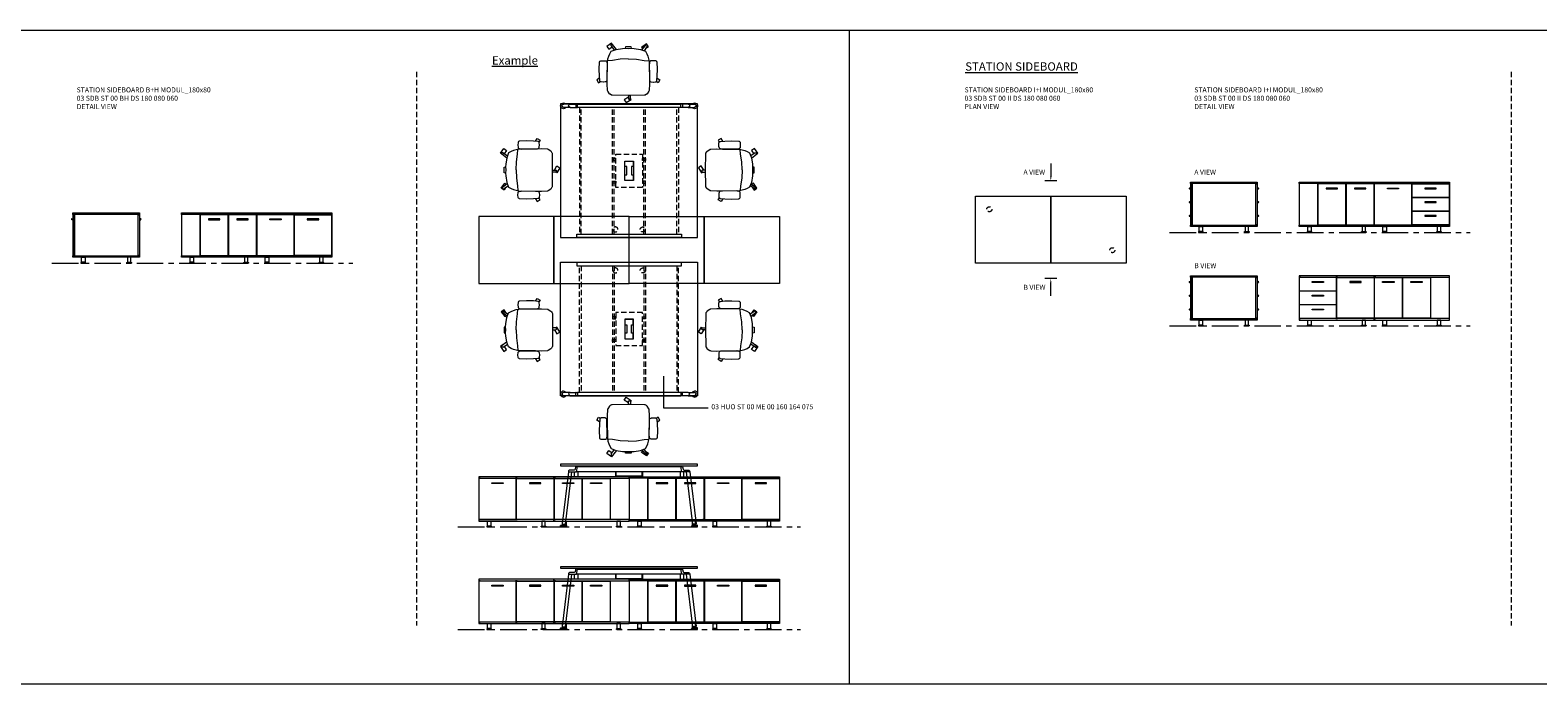
# Model space of a CAD drawing. Units: millimetres. Extents: x 3389 to 38715, y -6042 to 2137.
# Drawn here: x 29211 to 31016, y -6042 to -5260 of the extents above; entities that cross this region are included whole.
import ezdxf

# ---------------------------------------------------------------- set-up
doc = ezdxf.new("R2010")
doc.units = ezdxf.units.MM
doc.linetypes.add('CENTER', pattern=[50.8, 31.75, -6.35, 6.35, -6.35])
doc.linetypes.add('HIDDEN', pattern=[9.525, 6.35, -3.175])
for name, color, linetype, lineweight in [('Düz_Çizgi_Addo', 7, 'Continuous', 20), ('Eksen_Addo', 1, 'CENTER', 5), ('Kesik_Çizgi_Addo', 7, 'HIDDEN', 5), ('Referans_Addo', 5, 'Continuous', 5), ('Yazı_Addo', 3, 'Continuous', 5)]:
    doc.layers.add(name, color=color, linetype=linetype, lineweight=lineweight)
doc.styles.get("Standard").update_dxf_attribs({"font": 'arial.ttf'})

# ---------------------------------------------------------------- blocks, each defined once
blk = doc.blocks.new('03 SDB ST 00 BH DS 180 080 060_Side')
at = {"layer": 'Düz_Çizgi_Addo'}
for p, q in [((-81.2, -7.1), (-80, -7.1)), ((-80.7, -7.8), (-80, -7.8)), ((1.2, -7.1), (0, -7.1)), ((0.7, -7.8), (0, -7.8))]:
    blk.add_line(p, q, dxfattribs=at)
for points in [[(0, -1.8), (-80, -1.8), (-80, 0), (0, 0)], [(-78.1, -51), (-78.1, -2.1), (-79.9, -2.1), (-79.9, -51)], [(-1.9, -51.3), (-1.9, -1.8), (-78.1, -1.8), (-78.1, -51.3)], [(-1.9, -51), (-1.9, -2.1), (-0.1, -2.1), (-0.1, -51)], [(0, -53.1), (-80, -53.1), (-80, -51.3), (0, -51.3)], [(-69.6, -53.1), (-65.4, -53.1), (-65.4, -59.1), (-69.6, -59.1)], [(-10.4, -53.1), (-14.6, -53.1), (-14.6, -59.1), (-10.4, -59.1)], [(-70.2, -60.1), (-64.8, -60.1), (-64.8, -59.9), (-70.2, -59.9)], [(-9.8, -60.1), (-15.2, -60.1), (-15.2, -59.9), (-9.8, -59.9)]]:
    blk.add_lwpolyline(points, close=True, dxfattribs=at)
for points in [[(-70.2, -59.9), (-64.8, -59.9), (-64.8, -59.6, 0.414214), (-65.2, -59.1), (-69.8, -59.1, 0.414214), (-70.2, -59.6)], [(-9.8, -59.9), (-15.2, -59.9), (-15.2, -59.6, -0.414214), (-14.8, -59.1), (-10.2, -59.1, -0.414214), (-9.8, -59.6)]]:
    blk.add_lwpolyline(points, format="xyb", close=True, dxfattribs=at)
for centre, start, end in [((-81.2, -7.6), 90, 336.4107), ((1.2, -7.6), 203.5893, 90)]:
    blk.add_arc(centre, 0.5, start, end, dxfattribs=at)
blk = doc.blocks.new('03 SDB ST 00 BH DS 180 080 060_Front')
at = {"layer": 'Düz_Çizgi_Addo'}
for points in [[(-90, -1.8), (-180, -1.8), (-180, 0), (-90, 0)], [(0, -1.8), (-90, -1.8), (-90, 0), (0, 0)], [(-157.7, -51.3), (-157.7, -1.8), (-180, -1.8), (-180, -51.3)], [(-124, -51), (-124, -2.1), (-157.5, -2.1), (-157.5, -51)], [(-147.5, -8.1), (-133.9, -8.1), (-133.9, -7.1), (-147.5, -7.1)], [(-90.2, -51), (-90.2, -2.1), (-123.7, -2.1), (-123.7, -51)], [(-113.8, -8.1), (-100.2, -8.1), (-100.2, -7.1), (-113.8, -7.1)], [(-45.2, -2.1), (-89.9, -2.1), (-89.9, -51), (-45.2, -51)], [(-60.8, -8.1), (-74.3, -8.1), (-74.3, -7.1), (-60.8, -7.1)], [(-44.8, -2.1), (-0.2, -2.1), (-0.2, -51), (-44.8, -51)], [(-29.3, -8.1), (-15.7, -8.1), (-15.7, -7.1), (-29.3, -7.1)], [(-90, -53.1), (-180, -53.1), (-180, -51.3), (-90, -51.3)], [(-169.7, -53.1), (-165.5, -53.1), (-165.5, -59.1), (-169.7, -59.1)], [(-100.4, -53.1), (-104.6, -53.1), (-104.6, -59.1), (-100.4, -59.1)], [(0, -53.1), (-90, -53.1), (-90, -51.3), (0, -51.3)], [(-79.6, -53.1), (-75.4, -53.1), (-75.4, -59.1), (-79.6, -59.1)], [(-10.4, -53.1), (-14.6, -53.1), (-14.6, -59.1), (-10.4, -59.1)], [(-170.3, -60.1), (-164.8, -60.1), (-164.8, -59.9), (-170.3, -59.9)], [(-99.8, -60.1), (-105.3, -60.1), (-105.3, -59.9), (-99.8, -59.9)], [(-80.3, -60.1), (-74.8, -60.1), (-74.8, -59.9), (-80.3, -59.9)], [(-9.8, -60.1), (-15.2, -60.1), (-15.2, -59.9), (-9.8, -59.9)]]:
    blk.add_lwpolyline(points, close=True, dxfattribs=at)
for points in [[(-92, -2.1), (-92, -1.8), (-90.2, -1.8), (-90.2, -51.3), (-92, -51.3), (-92, -51)], [(-88.2, -2.1), (-88.2, -1.8), (-90, -1.8), (-90, -51.3), (-88.2, -51.3), (-88.2, -51)], [(-46, -2.1), (-46, -1.8), (-44.2, -1.8), (-44.2, -2.1)], [(-1.9, -2.1), (-1.9, -1.8), (-0.1, -1.8), (-0.1, -51.3), (-1.9, -51.3), (-1.9, -51)], [(-44.1, -51), (-44.1, -51.3), (-45.9, -51.3), (-45.9, -51)]]:
    blk.add_lwpolyline(points, dxfattribs=at)
for points in [[(-170.3, -59.9), (-164.8, -59.9), (-164.8, -59.6, 0.414214), (-165.3, -59.1), (-169.8, -59.1, 0.414214), (-170.3, -59.6)], [(-99.8, -59.9), (-105.3, -59.9), (-105.3, -59.6, -0.414214), (-104.8, -59.1), (-100.3, -59.1, -0.414214), (-99.8, -59.6)], [(-80.3, -59.9), (-74.8, -59.9), (-74.8, -59.6, 0.414214), (-75.3, -59.1), (-79.8, -59.1, 0.414214), (-80.3, -59.6)], [(-9.8, -59.9), (-15.2, -59.9), (-15.2, -59.6, -0.414214), (-14.8, -59.1), (-10.2, -59.1, -0.414214), (-9.8, -59.6)]]:
    blk.add_lwpolyline(points, format="xyb", close=True, dxfattribs=at)
blk = doc.blocks.new('03 SDB ST 00 II DS 180 080 060_Plan')
at = {"layer": 'Düz_Çizgi_Addo'}
for points in [[(-90.05, 0), (-180.05, 0), (-180.05, 80), (-90.05, 80)], [(0, 0), (-90.05, 0), (-90.05, 80), (0, 80)]]:
    blk.add_lwpolyline(points, close=True, dxfattribs=at)
at = {"layer": 'Kesik_Çizgi_Addo'}
for centre in [(-163.7, 64.5), (-16.4, 15.5)]:
    blk.add_circle(centre, 3, dxfattribs=at)
blk = doc.blocks.new('03 SDB ST 00 II DS 180 080 060_Side-1')
at = {"layer": 'Düz_Çizgi_Addo'}
for p, q in [((-81.2, -7.1), (-80, -7.1)), ((-80.7, -7.8), (-80, -7.8)), ((1.2, -7.1), (0, -7.1)), ((0.7, -7.8), (0, -7.8)), ((-81.2, -23.5), (-80, -23.5)), ((-80.7, -24.2), (-80, -24.2)), ((1.2, -23.5), (0, -23.5)), ((0.7, -24.2), (0, -24.2)), ((-81.2, -39.9), (-80, -39.9)), ((-80.7, -40.6), (-80, -40.6)), ((1.2, -39.9), (0, -39.9)), ((0.7, -40.6), (0, -40.6))]:
    blk.add_line(p, q, dxfattribs=at)
for points in [[(0, -1.8), (-80, -1.8), (-80, 0), (0, 0)], [(-78.1, -51), (-78.1, -2.1), (-79.9, -2.1), (-79.9, -51)], [(-1.9, -51.3), (-1.9, -1.8), (-78.1, -1.8), (-78.1, -51.3)], [(-1.9, -51), (-1.9, -2.1), (-0.1, -2.1), (-0.1, -51)], [(0, -53.1), (-80, -53.1), (-80, -51.3), (0, -51.3)], [(-69.6, -53.1), (-65.4, -53.1), (-65.4, -59.1), (-69.6, -59.1)], [(-10.4, -53.1), (-14.6, -53.1), (-14.6, -59.1), (-10.4, -59.1)], [(-70.2, -60.1), (-64.8, -60.1), (-64.8, -59.9), (-70.2, -59.9)], [(-9.8, -60.1), (-15.2, -60.1), (-15.2, -59.9), (-9.8, -59.9)]]:
    blk.add_lwpolyline(points, close=True, dxfattribs=at)
for points in [[(-70.2, -59.9), (-64.8, -59.9), (-64.8, -59.6, 0.414214), (-65.2, -59.1), (-69.8, -59.1, 0.414214), (-70.2, -59.6)], [(-9.8, -59.9), (-15.2, -59.9), (-15.2, -59.6, -0.414214), (-14.8, -59.1), (-10.2, -59.1, -0.414214), (-9.8, -59.6)]]:
    blk.add_lwpolyline(points, format="xyb", close=True, dxfattribs=at)
for centre, start, end in [((-81.2, -7.6), 90, 336.4107), ((1.2, -7.6), 203.5893, 90), ((-81.2, -24), 90, 336.4107), ((1.2, -24), 203.5893, 90), ((-81.2, -40.4), 90, 336.4107), ((1.2, -40.4), 203.5893, 90)]:
    blk.add_arc(centre, 0.5, start, end, dxfattribs=at)
blk = doc.blocks.new('03 SDB ST 00 II DS 180 080 060_Side-2')
at = {"layer": 'Düz_Çizgi_Addo'}
for p, q in [((-81.2, -7.1), (-80, -7.1)), ((-80.7, -7.8), (-80, -7.8)), ((1.2, -7.1), (0, -7.1)), ((0.7, -7.8), (0, -7.8)), ((-81.2, -23.5), (-80, -23.5)), ((-80.7, -24.2), (-80, -24.2)), ((1.2, -23.5), (0, -23.5)), ((0.7, -24.2), (0, -24.2)), ((-81.2, -39.9), (-80, -39.9)), ((-80.7, -40.6), (-80, -40.6)), ((1.2, -39.9), (0, -39.9)), ((0.7, -40.6), (0, -40.6))]:
    blk.add_line(p, q, dxfattribs=at)
for points in [[(0, -1.8), (-80, -1.8), (-80, 0), (0, 0)], [(-78.1, -51), (-78.1, -2.1), (-79.9, -2.1), (-79.9, -51)], [(-1.9, -51.3), (-1.9, -1.8), (-78.1, -1.8), (-78.1, -51.3)], [(-1.9, -51), (-1.9, -2.1), (-0.1, -2.1), (-0.1, -51)], [(0, -53.1), (-80, -53.1), (-80, -51.3), (0, -51.3)], [(-69.6, -53.1), (-65.4, -53.1), (-65.4, -59.1), (-69.6, -59.1)], [(-10.4, -53.1), (-14.6, -53.1), (-14.6, -59.1), (-10.4, -59.1)], [(-70.2, -60.1), (-64.8, -60.1), (-64.8, -59.9), (-70.2, -59.9)], [(-9.8, -60.1), (-15.2, -60.1), (-15.2, -59.9), (-9.8, -59.9)]]:
    blk.add_lwpolyline(points, close=True, dxfattribs=at)
for points in [[(-70.2, -59.9), (-64.8, -59.9), (-64.8, -59.6, 0.414214), (-65.2, -59.1), (-69.8, -59.1, 0.414214), (-70.2, -59.6)], [(-9.8, -59.9), (-15.2, -59.9), (-15.2, -59.6, -0.414214), (-14.8, -59.1), (-10.2, -59.1, -0.414214), (-9.8, -59.6)]]:
    blk.add_lwpolyline(points, format="xyb", close=True, dxfattribs=at)
for centre, start, end in [((-81.2, -7.6), 90, 336.4107), ((1.2, -7.6), 203.5893, 90), ((-81.2, -24), 90, 336.4107), ((1.2, -24), 203.5893, 90), ((-81.2, -40.4), 90, 336.4107), ((1.2, -40.4), 203.5893, 90)]:
    blk.add_arc(centre, 0.5, start, end, dxfattribs=at)
blk = doc.blocks.new('03 SDB ST 00 II DS 180 080 060_Front-1')
at = {"layer": 'Düz_Çizgi_Addo'}
for points in [[(-90, -1.8), (-180, -1.8), (-180, 0), (-90, 0)], [(0, -1.8), (-90, -1.8), (-90, 0), (0, 0)], [(-157.7, -51.3), (-157.7, -1.8), (-180, -1.8), (-180, -51.3)], [(-124, -51), (-124, -2.1), (-157.5, -2.1), (-157.5, -51)], [(-147.5, -8.1), (-133.9, -8.1), (-133.9, -7.1), (-147.5, -7.1)], [(-90.2, -51), (-90.2, -2.1), (-123.7, -2.1), (-123.7, -51)], [(-113.8, -8.1), (-100.2, -8.1), (-100.2, -7.1), (-113.8, -7.1)], [(-45.2, -2.1), (-89.9, -2.1), (-89.9, -51), (-45.2, -51)], [(-60.8, -8.1), (-74.3, -8.1), (-74.3, -7.1), (-60.8, -7.1)], [(-44.8, -2.1), (-0.2, -2.1), (-0.2, -18.2), (-44.8, -18.2)], [(-29.3, -8.1), (-15.7, -8.1), (-15.7, -7.1), (-29.3, -7.1)], [(-44.8, -18.5), (-0.2, -18.5), (-0.2, -34.6), (-44.8, -34.6)], [(-44.8, -34.9), (-0.2, -34.9), (-0.2, -51), (-44.8, -51)], [(-29.3, -24.5), (-15.7, -24.5), (-15.7, -23.5), (-29.3, -23.5)], [(-90, -53.1), (-180, -53.1), (-180, -51.3), (-90, -51.3)], [(-169.7, -53.1), (-165.5, -53.1), (-165.5, -59.1), (-169.7, -59.1)], [(-100.4, -53.1), (-104.6, -53.1), (-104.6, -59.1), (-100.4, -59.1)], [(0, -53.1), (-90, -53.1), (-90, -51.3), (0, -51.3)], [(-79.6, -53.1), (-75.4, -53.1), (-75.4, -59.1), (-79.6, -59.1)], [(-29.3, -40.9), (-15.7, -40.9), (-15.7, -39.9), (-29.3, -39.9)], [(-10.4, -53.1), (-14.6, -53.1), (-14.6, -59.1), (-10.4, -59.1)], [(-170.3, -60.1), (-164.8, -60.1), (-164.8, -59.9), (-170.3, -59.9)], [(-99.8, -60.1), (-105.3, -60.1), (-105.3, -59.9), (-99.8, -59.9)], [(-80.3, -60.1), (-74.8, -60.1), (-74.8, -59.9), (-80.3, -59.9)], [(-9.8, -60.1), (-15.2, -60.1), (-15.2, -59.9), (-9.8, -59.9)]]:
    blk.add_lwpolyline(points, close=True, dxfattribs=at)
for points in [[(-92, -2.1), (-92, -1.8), (-90.2, -1.8), (-90.2, -51.3), (-92, -51.3), (-92, -51)], [(-88.2, -2.1), (-88.2, -1.8), (-90, -1.8), (-90, -51.3), (-88.2, -51.3), (-88.2, -51)], [(-46, -2.1), (-46, -1.8), (-44.2, -1.8), (-44.2, -2.1)], [(-1.9, -2.1), (-1.9, -1.8), (-0.1, -1.8), (-0.1, -51.3), (-1.9, -51.3), (-1.9, -51)], [(-44.1, -18.2), (-44.1, -18.5)], [(-44.1, -34.6), (-44.1, -34.9)], [(-1.9, -18.5), (-1.9, -18.2)], [(-1.9, -34.9), (-1.9, -34.6)], [(-44.1, -51), (-44.1, -51.3), (-45.9, -51.3), (-45.9, -51)]]:
    blk.add_lwpolyline(points, dxfattribs=at)
for points in [[(-170.3, -59.9), (-164.8, -59.9), (-164.8, -59.6, 0.414214), (-165.3, -59.1), (-169.8, -59.1, 0.414214), (-170.3, -59.6)], [(-99.8, -59.9), (-105.3, -59.9), (-105.3, -59.6, -0.414214), (-104.8, -59.1), (-100.3, -59.1, -0.414214), (-99.8, -59.6)], [(-80.3, -59.9), (-74.8, -59.9), (-74.8, -59.6, 0.414214), (-75.3, -59.1), (-79.8, -59.1, 0.414214), (-80.3, -59.6)], [(-9.8, -59.9), (-15.2, -59.9), (-15.2, -59.6, -0.414214), (-14.8, -59.1), (-10.2, -59.1, -0.414214), (-9.8, -59.6)]]:
    blk.add_lwpolyline(points, format="xyb", close=True, dxfattribs=at)
blk = doc.blocks.new('03 SDB ST 00 II DS 180 080 060_Front-2')
at = {"layer": 'Düz_Çizgi_Addo'}
for points in [[(-180, -1.8), (-90, -1.8), (-90, 0), (-180, 0)], [(-90, -1.8), (0, -1.8), (0, 0), (-90, 0)], [(-135.2, -2.1), (-179.9, -2.1), (-179.9, -18.2), (-135.2, -18.2)], [(-150.8, -8.1), (-164.4, -8.1), (-164.4, -7.1), (-150.8, -7.1)], [(-134.9, -2.1), (-90.1, -2.1), (-90.1, -51), (-134.9, -51)], [(-119.3, -8.1), (-105.7, -8.1), (-105.7, -7.1), (-119.3, -7.1)], [(-89.8, -51), (-89.8, -2.1), (-56.3, -2.1), (-56.3, -51)], [(-66.3, -8.1), (-79.9, -8.1), (-79.9, -7.1), (-66.3, -7.1)], [(-56.1, -51), (-56.1, -2.1), (-22.6, -2.1), (-22.6, -51)], [(-32.5, -8.1), (-46.1, -8.1), (-46.1, -7.1), (-32.5, -7.1)], [(-22.3, -51.3), (-22.3, -1.8), (-0.1, -1.8), (-0.1, -51.3)], [(-135.2, -18.5), (-179.9, -18.5), (-179.9, -34.6), (-135.2, -34.6)], [(-135.2, -34.9), (-179.9, -34.9), (-179.9, -51), (-135.2, -51)], [(-150.8, -24.5), (-164.4, -24.5), (-164.4, -23.5), (-150.8, -23.5)], [(-180, -53.1), (-90, -53.1), (-90, -51.3), (-180, -51.3)], [(-169.6, -53.1), (-165.4, -53.1), (-165.4, -59.1), (-169.6, -59.1)], [(-150.8, -40.9), (-164.4, -40.9), (-164.4, -39.9), (-150.8, -39.9)], [(-100.4, -53.1), (-104.6, -53.1), (-104.6, -59.1), (-100.4, -59.1)], [(-90, -53.1), (0, -53.1), (0, -51.3), (-90, -51.3)], [(-79.6, -53.1), (-75.4, -53.1), (-75.4, -59.1), (-79.6, -59.1)], [(-10.4, -53.1), (-14.6, -53.1), (-14.6, -59.1), (-10.4, -59.1)], [(-170.3, -60.1), (-164.8, -60.1), (-164.8, -59.9), (-170.3, -59.9)], [(-99.8, -60.1), (-105.2, -60.1), (-105.2, -59.9), (-99.8, -59.9)], [(-80.2, -60.1), (-74.8, -60.1), (-74.8, -59.9), (-80.2, -59.9)], [(-9.7, -60.1), (-15.2, -60.1), (-15.2, -59.9), (-9.7, -59.9)]]:
    blk.add_lwpolyline(points, close=True, dxfattribs=at)
for points in [[(-178.1, -2.1), (-178.1, -1.8), (-180, -1.8), (-180, -51.3), (-178.1, -51.3), (-178.1, -51)], [(-134.1, -2.1), (-134.1, -1.8), (-135.9, -1.8), (-135.9, -2.1)], [(-91.9, -2.1), (-91.9, -1.8), (-90.1, -1.8), (-90.1, -51.3), (-91.9, -51.3), (-91.9, -51)], [(-88.1, -2.1), (-88.1, -1.8), (-89.9, -1.8), (-89.9, -51.3), (-88.1, -51.3), (-88.1, -51)], [(-178.1, -18.5), (-178.1, -18.2)], [(-178.1, -34.9), (-178.1, -34.6)], [(-135.9, -18.2), (-135.9, -18.5)], [(-135.9, -34.6), (-135.9, -34.9)], [(-135.9, -51), (-135.9, -51.3), (-134.1, -51.3), (-134.1, -51)]]:
    blk.add_lwpolyline(points, dxfattribs=at)
for points in [[(-170.3, -59.9), (-164.8, -59.9), (-164.8, -59.6, 0.414214), (-165.3, -59.1), (-169.8, -59.1, 0.414214), (-170.3, -59.6)], [(-99.8, -59.9), (-105.2, -59.9), (-105.2, -59.6, -0.414214), (-104.8, -59.1), (-100.2, -59.1, -0.414214), (-99.8, -59.6)], [(-80.2, -59.9), (-74.8, -59.9), (-74.8, -59.6, 0.414214), (-75.2, -59.1), (-79.8, -59.1, 0.414214), (-80.2, -59.6)], [(-9.7, -59.9), (-15.2, -59.9), (-15.2, -59.6, -0.414214), (-14.7, -59.1), (-10.2, -59.1, -0.414214), (-9.7, -59.6)]]:
    blk.add_lwpolyline(points, format="xyb", close=True, dxfattribs=at)
blk = doc.blocks.new('03 SDB ST 00 BH DS 180 080 060_Plan')
at = {"layer": 'Düz_Çizgi_Addo'}
for points in [[(-90.05, 0), (-180.05, 0), (-180.05, 80), (-90.05, 80)], [(0, 0), (-90.05, 0), (-90.05, 80), (0, 80)]]:
    blk.add_lwpolyline(points, close=True, dxfattribs=at)
at = {"layer": 'Kesik_Çizgi_Addo'}
for centre in [(-163.7, 64.5), (-163.7, 15.5)]:
    blk.add_circle(centre, 3, dxfattribs=at)
blk = doc.blocks.new('O-Live_Addo')
at = {"layer": 'Düz_Çizgi_Addo'}
for p, q in [((-21.3, 58.8), (-17.7, 53.3)), ((-20.8, 60.2), (-21, 60)), ((-15.1, 54.3), (-19.7, 60)), ((15.6, 55), (20.3, 60.8)), ((21.8, 59.4), (18.3, 54)), ((21.4, 61), (21.4, 61)), ((-17.8, 41.9), (-23.4, 41.5)), ((-8.4, 43.3), (-17.8, 41.9)), ((1.3, 43.8), (-8.4, 43.3)), ((1.3, 43.8), (10.9, 43.3)), ((10.9, 43.3), (20.3, 41.9)), ((20.3, 41.9), (26, 41.5))]:
    blk.add_line(p, q, dxfattribs=at)
blk.add_lwpolyline([(-2.6, 56.3), (-2.2, 58.2), (1.3, 58.1), (4.7, 58.2), (5.1, 56.3), (1.3, 56.2), (-2.6, 56.3), (-5.9, 56), (-13.5, 54.9), (-19.1, 52.7, 0.129038), (-23.5, 40.4), (-23.9, 20.4), (-24.1, 13.4), (-23.6, 6.1, 0.123303), (-23.3, 5.2), (-21.2, 2, 0.122815), (-20.5, 1.3), (-19, 0.4, 0.127962), (-18.1, 0.2), (1.3, 0), (20.7, 0.2, 0.127962), (21.5, 0.4), (23.1, 1.3, 0.122815), (23.8, 2), (25.8, 5.2, 0.123303), (26.1, 6.1), (26.7, 13.4), (26.4, 20.4), (26.1, 40.4, 0.129038), (21.7, 52.7), (16, 54.9), (8.4, 56), (5.1, 56.3)], format="xyb", dxfattribs=at)
for points in [[(-19.4, 55.9), (-22.7, 58.2), (-20.3, 61.5), (-14.6, 57.4), (-16, 55.4)], [(19, 59.2), (18.9, 59.2), (21.3, 62.5), (27, 58.4), (24.6, 55.1), (20.8, 57.9)], [(-33.1, 20.7), (-36.5, 18.5), (-34.3, 15.1), (-32.2, 16.5)], [(35.7, 20.6), (39, 18.5), (36.8, 15.1), (34.7, 16.4)], [(1.2, -2.1), (6.1, -5.2), (3.9, -8.7), (-2, -4.9), (-1.2, -3.6)]]:
    blk.add_lwpolyline(points, dxfattribs=at)
for points in [[(-24.2, 18, -0.258394), (-25, 16.6), (-25.6, 16.3, -0.105055), (-26.2, 16), (-28.4, 15.8, -0.049513), (-28.7, 15.8), (-31.1, 16, -0.15049), (-32, 16.3), (-32.3, 16.5), (-32.6, 17.1, -0.096943), (-32.8, 17.8), (-33.4, 23), (-33.7, 31.4), (-33.1, 39.8, -0.115041), (-32.9, 40.5), (-32.6, 41), (-31.7, 41.4), (-28.6, 41.5), (-26.1, 41.4, -0.211678), (-24.9, 40.8), (-24.6, 40.4, -0.129199), (-24.2, 39.7), (-23.9, 37.8, -0.051041), (-23.8, 37.5)], [(26.8, 18, 0.258394), (27.6, 16.6), (28.1, 16.3, 0.105055), (28.8, 16), (30.9, 15.8, 0.049513), (31.2, 15.8), (33.7, 16, 0.15049), (34.6, 16.3), (34.8, 16.5), (35.2, 17.1, 0.096943), (35.4, 17.8), (35.9, 23), (36.2, 31.4), (35.7, 39.8, 0.115041), (35.5, 40.5), (35.2, 41), (34.3, 41.4), (31.1, 41.5), (28.6, 41.4, 0.211678), (27.4, 40.8), (27.1, 40.4, 0.129199), (26.8, 39.7), (26.4, 37.8, 0.051041), (26.4, 37.5)], [(0.1, -4.6), (-0.1, -4.6, -0.414214), (-1.2, -3.5), (-1.2, 0), (1.2, 0), (1.2, -3.5, -0.414214)]]:
    blk.add_lwpolyline(points, format="xyb", close=True, dxfattribs=at)
for centre, radius, start, end in [((-20.6, 59.3), 0.84, 120.6467, 212.6189), ((-20.3, 59.5), 0.84, 38.5722, 120.6467), ((21, 60.3), 0.84, 59.3533, 141.4278), ((20.9, 60), 1.12, 327.3811, 59.3533)]:
    blk.add_arc(centre, radius, start, end, dxfattribs=at)
blk = doc.blocks.new('03 HUO ST 00 ME 00 160 164 075_Plan')
at = {"layer": 'Düz_Çizgi_Addo'}
for p, q in [((-70.5, -155.8), (-78.2, -155.8)), ((-70.5, -159.8), (-78.2, -159.8)), ((-70.5, -155.8), (-61.9, -155.8)), ((-70.5, -159.8), (-61.9, -159.8)), ((-63.9, -159.2), (-63.9, -156.2)), ((61.9, -155.8), (-61.9, -155.8)), ((-61.9, -155.8), (-61.9, -159.8)), ((-61.9, -159.8), (61.9, -159.8)), ((70.5, -155.8), (61.9, -155.8)), ((61.9, -155.8), (61.9, -159.8)), ((70.5, -159.8), (61.9, -159.8)), ((63.9, -159.2), (63.9, -156.2)), ((70.5, -155.8), (78.2, -155.8)), ((70.5, -159.8), (78.2, -159.8))]:
    blk.add_line(p, q, dxfattribs=at)
for points in [[(-82, -160), (-82, 0), (82, 0), (82, -160)], [(62.7, -0.3), (-62.7, -0.3), (-62.7, -4.3), (62.7, -4.3)], [(5.2, -91.7), (5.2, -68.2), (-5.2, -68.2), (-5.2, -91.7)], [(-5, -68.4), (-5, -75), (-2.9, -75), (-2.9, -85), (-5, -85), (-5, -91.5), (5, -91.5), (5, -85), (2.9, -85), (2.9, -75), (5, -75), (5, -68.4)]]:
    blk.add_lwpolyline(points, close=True, dxfattribs=at)
for centre, radius, start, end in [((-78.5, -157.8), 3.5, 34.8499, 325.1501), ((-78.2, -157.8), 2, 90, 270), ((-70.5, -157.8), 2, 90, 270), ((-63.4, -156.2), 0.5, 90, 180), ((-63.4, -159.2), 0.5, 180, 270), ((63.4, -156.2), 0.5, 0, 90), ((63.4, -159.2), 0.5, 270, 0), ((70.5, -157.8), 2, 270, 90), ((78.5, -157.8), 3.5, 214.8499, 145.1501), ((78.2, -157.8), 2, 270, 90)]:
    blk.add_arc(centre, radius, start, end, dxfattribs=at)
at = {"layer": 'Kesik_Çizgi_Addo'}
for p, q in [((-59.3, -155.8), (-59.3, -4.3)), ((-57.3, -4.3), (-57.3, -155.8)), ((-19.8, -4.3), (-19.8, -155.8)), ((-17.8, -4.3), (-17.8, -155.8)), ((17.8, -4.3), (17.8, -155.8)), ((19.8, -4.3), (19.8, -155.8)), ((57.3, -4.3), (57.3, -155.8)), ((59.3, -155.8), (59.3, -4.3))]:
    blk.add_line(p, q, dxfattribs=at)
for points in [[(-19.8, -65.2), (-19.8, -67.7), (-16, -67.7), (-16, -65.2)], [(-16, -60.2), (-16, -99.8), (16, -99.8), (16, -60.2)], [(19.8, -65.2), (19.8, -67.7), (16, -67.7), (16, -65.2)], [(-19.8, -94.8), (-19.8, -92.3), (-16, -92.3), (-16, -94.8)], [(19.8, -94.8), (19.8, -92.3), (16, -92.3), (16, -94.8)]]:
    blk.add_lwpolyline(points, close=True, dxfattribs=at)
blk = doc.blocks.new('03 HUO ST 00 ME 00 160 164 075_Side')
at = {"layer": 'Düz_Çizgi_Addo'}
for p, q in [((-72.5, -8.8), (-80.2, -71.3)), ((-76.2, -71.8), (-68.5, -8.8)), ((-65.3, -14.9), (-65.3, -8.8)), ((-61.3, -14.9), (-65.3, -14.9)), ((63.2, -8.8), (-63.2, -8.8)), ((-61.9, -2.8), (61.9, -2.8)), ((-61.3, -8.8), (-61.3, -14.9)), ((-18.2, -1.8), (-18.2, -2.8)), ((-16.2, -1.8), (-16.2, -2.8)), ((17.8, -1.8), (17.8, -2.8)), ((19.8, -1.8), (19.8, -2.8)), ((61.3, -8.8), (61.3, -14.9)), ((61.3, -14.9), (65.3, -14.9)), ((65.3, -14.9), (65.3, -8.8)), ((76.2, -71.8), (68.5, -8.8)), ((72.5, -8.8), (80.2, -71.3)), ((-80.2, -71.3), (-76.2, -71.8)), ((80.2, -71.3), (76.2, -71.8)), ((-82, -74.5), (-82, -73.4)), ((-82, -75), (-82, -74.5)), ((-82, -74.5), (-75, -74.5)), ((-75, -75), (-82, -75)), ((-81.6, -73), (-75.4, -73)), ((-79.3, -73), (-79.2, -72.8)), ((-79.2, -72.8), (-79.1, -72.6)), ((-79, -72.3), (-79.1, -72.6)), ((-77.8, -72.6), (-77.8, -72.4)), ((-77.8, -72.6), (-77.8, -72.8)), ((-77.8, -72.8), (-77.7, -73)), ((-75, -73.4), (-75, -74.5)), ((-75, -74.5), (-75, -75)), ((75, -73.4), (75, -74.5)), ((82, -74.5), (75, -74.5)), ((75, -74.5), (75, -75)), ((75, -75), (82, -75)), ((81.6, -73), (75.4, -73)), ((77.8, -72.8), (77.7, -73)), ((77.8, -72.6), (77.8, -72.4)), ((77.8, -72.6), (77.8, -72.8)), ((79, -72.3), (79.1, -72.6)), ((79.2, -72.8), (79.1, -72.6)), ((79.3, -73), (79.2, -72.8)), ((82, -74.5), (82, -73.4)), ((82, -75), (82, -74.5))]:
    blk.add_line(p, q, dxfattribs=at)
at = {"layer": 'Düz_Çizgi_Addo', "extrusion": (0, 1, 0)}
for p, q in [((-59.3, -1.8), (-59.3, -2.8)), ((-57.3, -2.8), (-57.3, -1.8)), ((57.3, -2.8), (57.3, -1.8)), ((59.3, -1.8), (59.3, -2.8))]:
    blk.add_line(p, q, dxfattribs=at)
at = {"layer": 'Düz_Çizgi_Addo'}
for points in [[(82, 0), (-82, 0), (-82, -1.8), (82, -1.8)], [(-16, -9), (-15.8, -9), (-15.8, -14), (15.8, -14), (15.8, -9), (16, -9), (16, -14.2), (-16, -14.2)]]:
    blk.add_lwpolyline(points, close=True, dxfattribs=at)
for points in [[(-61.9, -2.8), (-63.6, -2.8, 0.351665), (-64, -3.1), (-64.6, -5.9, -0.351665), (-65.8, -6.8), (-71.2, -6.8, 0.351665), (-72.4, -7.7), (-72.5, -8.8), (-63.2, -8.8), (-61.9, -2.8)], [(61.9, -2.8), (63.6, -2.8, -0.351665), (64, -3.1), (64.6, -5.9, 0.351665), (65.8, -6.8), (71.2, -6.8, -0.351665), (72.4, -7.7), (72.5, -8.8), (63.2, -8.8), (61.9, -2.8)]]:
    blk.add_lwpolyline(points, format="xyb", dxfattribs=at)
for points in [[(-16.2, -8.8), (-16.2, -14.2), (-16, -14.2), (-16, -8.8)], [(16.2, -8.8), (16.2, -14.2), (16, -14.2), (16, -8.8)]]:
    blk.add_lwpolyline(points, dxfattribs=at)
for centre, radius, start, end in [((-79.7, -71.8), 0.86, 325.0629, 20.9371), ((-77, -72.1), 0.86, 145.0629, 200.9371), ((77, -72.1), 0.86, 339.0629, 34.9371), ((79.7, -71.8), 0.86, 159.0629, 214.9371), ((-81.6, -73.4), 0.4, 90, 180), ((-75.4, -73.4), 0.4, 0, 90), ((75.4, -73.4), 0.4, 90, 180), ((81.6, -73.4), 0.4, 0, 90)]:
    blk.add_arc(centre, radius, start, end, dxfattribs=at)

msp = doc.modelspace()

# ---------------------------------------------------------------- linework, layer by layer
at = {"layer": 'Eksen_Addo'}
for p, q in [((30574.711, -5501.922), (30934.761, -5501.922)), ((29236.697, -5538.779), (29596.747, -5538.779)), ((30574.711, -5613.882), (30934.761, -5613.882)), ((29722.659, -5854.568), (30132.759, -5854.568)), ((29722.659, -5977.248), (30132.759, -5977.248))]:
    msp.add_line(p, q, dxfattribs=at)
at = {"layer": 'Kesik_Çizgi_Addo'}
for p, q in [((29673.348, -5309.899), (29673.348, -5972.32)), ((30983.665, -5309.899), (30983.665, -5972.32))]:
    msp.add_line(p, q, dxfattribs=at)
at = {"layer": 'Referans_Addo'}
for p, q in [((3389.178, -5259.899), (38715.299, -5259.899)), ((30191.312, -5259.899), (30191.312, -6042.32)), ((3389.178, -6042.32), (38715.299, -6042.32))]:
    msp.add_line(p, q, dxfattribs=at)
at = {"layer": 'Yazı_Addo', "color": 3}
for p, q in [((30432.525, -5419.606), (30432.525, -5435.292)), ((30439.576, -5440.292), (30425.474, -5440.292)), ((30439.576, -5557.266), (30425.474, -5557.266)), ((30432.525, -5577.952), (30432.525, -5562.266)), ((29968.959, -5674.226), (29968.959, -5711.985)), ((29968.959, -5711.985), (30022.47, -5711.985))]:
    msp.add_line(p, q, dxfattribs=at)
for points in [[(30431.692, -5435.292), (30433.358, -5435.292), (30432.525, -5440.292)], [(30431.692, -5562.266), (30433.358, -5562.266), (30432.525, -5557.266)]]:
    msp.add_solid(points, dxfattribs=at)

# ---------------------------------------------------------------- block references
at = {"xscale": -1}
for name, p in [('O-Live_Addo', (29928.018, -5337.929)), ('03 SDB ST 00 BH DS 180 080 060_Plan', (29747.659, -5562.988)), ('03 SDB ST 00 BH DS 180 080 060_Front', (29747.659, -5794.468)), ('03 SDB ST 00 BH DS 180 080 060_Front', (29747.659, -5917.148))]:
    msp.add_blockref(name, p, dxfattribs=at)
for p, rotation in [((29836.151, -5428.546), 90.00000000000001), ((30019.268, -5617.429), 270), ((29928.018, -5708.046), 180)]:
    msp.add_blockref('O-Live_Addo', p, dxfattribs=dict(rotation=rotation))
for p, rotation in [((30019.268, -5428.546), 270), ((29836.151, -5617.429), 90)]:
    msp.add_blockref('O-Live_Addo', p, dxfattribs=dict(at, rotation=rotation))
for name, p in [('03 SDB ST 00 II DS 180 080 060_Side-1', (30679.711, -5441.822)), ('03 SDB ST 00 II DS 180 080 060_Front-1', (30909.761, -5441.822)), ('03 SDB ST 00 II DS 180 080 060_Plan', (30522.575, -5538.779)), ('03 SDB ST 00 BH DS 180 080 060_Side', (29341.697, -5478.679)), ('03 SDB ST 00 BH DS 180 080 060_Front', (29571.747, -5478.679)), ('03 SDB ST 00 BH DS 180 080 060_Plan', (30107.759, -5562.988)), ('03 SDB ST 00 II DS 180 080 060_Side-2', (30679.711, -5553.782)), ('03 SDB ST 00 II DS 180 080 060_Front-2', (30909.711, -5553.782)), ('03 SDB ST 00 BH DS 180 080 060_Front', (30107.759, -5794.468)), ('03 SDB ST 00 BH DS 180 080 060_Front', (30107.759, -5917.148))]:
    msp.add_blockref(name, p)
at = {"layer": 'Düz_Çizgi_Addo', "xscale": -1, "rotation": 180}
msp.add_blockref('03 HUO ST 00 ME 00 160 164 075_Plan', (29927.709, -5508.238), dxfattribs=at)
at = {"layer": 'Düz_Çizgi_Addo'}
for name, p in [('03 HUO ST 00 ME 00 160 164 075_Plan', (29927.709, -5537.738)), ('03 HUO ST 00 ME 00 160 164 075_Side', (29927.709, -5779.568)), ('03 HUO ST 00 ME 00 160 164 075_Side', (29927.709, -5902.248))]:
    msp.add_blockref(name, p, dxfattribs=at)

# ---------------------------------------------------------------- texts
at = {"layer": 'Yazı_Addo', "color": 3}
for s, insert, char_height, width, attachment_point in [('{\\fCentury Gothic|b0|i0|c162|p34;\\LExample}', (29763.506, -5291.097), 10, 276.57373, 1), ('{\\fCentury Gothic|b0|i0|c162|p34;\\LSTATION SIDEBOARD}', (30330.095, -5298.386), 10, 276.57373, 1), ('{\\fCentury Gothic|b0|i0|c162|p34;STATION SIDEBOARD B+H MODUL_180x80\\P03 SDB ST 00 BH DS 180 080 060\\P\\C256;DETAIL VIEW}', (29266.321, -5328.386), 6, 236.8395, 1), ('{\\fCentury Gothic|b0|i0|c162|p34;STATION SIDEBOARD I+I MODUL_180x80\\P03 SDB ST 00 II DS 180 080 060\\fCalibri|b0|i0|c162|p34;\\H0.91667x;\\C256;\\P\\fCentury Gothic|b0|i0|c162|p34;\\H1.09091x;\\C3;PLAN VIEW}', (30329.309, -5328.386), 6, 200.81377, 1), ('{\\fCentury Gothic|b0|i0|c162|p34;STATION SIDEBOARD I+I MODUL_180x80\\P03 SDB ST 00 II DS 180 080 060\\P\\C256;DETAIL VIEW}', (30604.334, -5328.386), 6, 236.8395, 1), ('{\\fCentury Gothic|b0|i0|c162|p34;A\\C256; VIEW}', (30399.782, -5426.857), 6, 236.8395, 1), ('{\\fCentury Gothic|b0|i0|c162|p34;A\\C256; VIEW}', (30604.334, -5426.857), 6, 236.8395, 1), ('{\\fCentury Gothic|b0|i0|c162|p34;B\\C256; VIEW}', (30604.334, -5538.816), 6, 236.8395, 1), ('{\\fCentury Gothic|b0|i0|c162|p34;B\\C256; VIEW}', (30399.782, -5570.701), 6, 236.8395, 7), ('{\\fCentury Gothic|b0|i0|c162|p34;03 HUO ST 00 ME 00 160 164 075}', (30026.176, -5707.688), 6, 222.33468, 1)]:
    msp.add_mtext(s, dxfattribs=dict(at, insert=insert, char_height=char_height, width=width, attachment_point=attachment_point))

doc.saveas('drawing.dxf')
